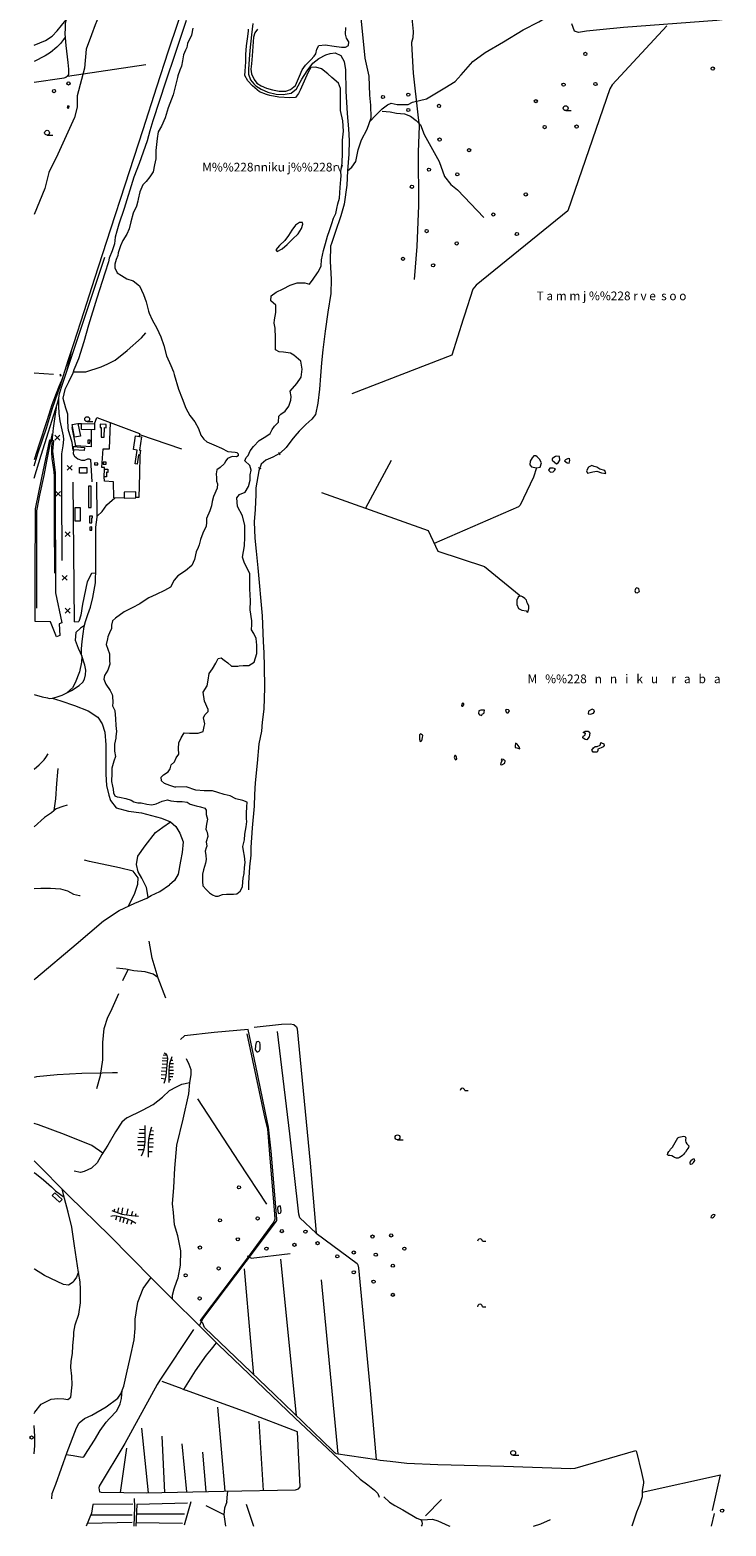
# Model space of a CAD drawing. Units: millimetres. Extents: x 5318 to 43769, y -1144 to 35712.
# Drawn here: x 9092 to 11254, y 8873 to 13519 of the extents above; entities that cross this region are included whole.
import ezdxf

# ---------------------------------------------------------------- set-up
doc = ezdxf.new("R2010")
doc.units = ezdxf.units.MM
for name, color, linetype, lineweight in [('15', 79, 'Continuous', 0), ('16', 79, 'Continuous', 0), ('20', 79, 'Continuous', 0), ('29', 129, 'Continuous', 0), ('30', 129, 'Continuous', 0), ('44', 250, 'Continuous', 0), ('52', 7, 'Continuous', 0), ('54', 149, 'Continuous', 0), ('9', 79, 'Continuous', 0), ('__hooned', 250, 'Continuous', 0)]:
    doc.layers.add(name, color=color, linetype=linetype, lineweight=lineweight)
doc.styles.add('txt', font='TXT', dxfattribs={"height": 0.2})

# ---------------------------------------------------------------- blocks, each defined once
blk = doc.blocks.new('HPOOS1')
at = {"layer": '16', "linetype": 'Continuous'}
blk.add_line((7.5, 0), (18.3, 0), dxfattribs=at)
blk.add_arc((0, 0), 7.5, 359.8472, 180.1528, dxfattribs=at)
blk = doc.blocks.new('NOORM1')
at = {"layer": '9', "linetype": 'Continuous'}
blk.add_circle((0, 0), 5, dxfattribs=at)
blk = doc.blocks.new('HLEHT1')
at = {"layer": '15', "linetype": 'Continuous'}
blk.add_line((0, -7.5), (17.5, -7.5), dxfattribs=at)
blk.add_circle((0, 0), 7.52, dxfattribs=at)
blk = doc.blocks.new('RISU_1')
at = {"layer": '54', "color": 7, "linetype": 'Continuous'}
for p, q in [((7.52, 7.48), (-7.48, -7.52)), ((-7.48, 7.48), (7.52, -7.52))]:
    blk.add_line(p, q, dxfattribs=at)

msp = doc.modelspace()

# ---------------------------------------------------------------- linework, layer by layer
at = {"layer": '15', "linetype": 'Continuous'}
for p, q in [((9209.102, 13375.802), (9452.422, 13411.862)), ((9165.462, 12448.872), (9105.232, 12453.022))]:
    msp.add_line(p, q, dxfattribs=at)
for points in [[(9320.132, 13872.742), (9307.262, 13816.202), (9303.172, 13797.462), (9300.852, 13787.072), (9297.602, 13779.622), (9271.702, 13717.482), (9241.022, 13639.392), (9212.472, 13571.102), (9206.992, 13557.472), (9203.422, 13547.462), (9201.752, 13538.942), (9201.232, 13525.072), (9200.382, 13506.652), (9203.702, 13471.162), (9209.442, 13418.222), (9211.702, 13397.692), (9212.382, 13388.662), (9211.482, 13381.062), (9209.102, 13375.802), (9203.752, 13371.772), (9197.772, 13369.582), (9191.152, 13368.632), (9105.232, 13355.762)], [(9784.202, 13539.492), (9780.392, 13504.502), (9774.932, 13455.052), (9772.742, 13428.412), (9770.572, 13397.642), (9770.702, 13382.372), (9777.542, 13364.362), (9787.192, 13352.292), (9794.192, 13346.142), (9809.982, 13335.402), (9831.152, 13325.992), (9856.632, 13319.822), (9878.582, 13318.762), (9903.302, 13322.862), (9920.542, 13336.302), (9936.992, 13365.962), (9952.852, 13392.262), (9970.672, 13415.912), (9988.982, 13430.542), (10011.242, 13441.922), (10024.252, 13446.102), (10040.172, 13448.102), (10057.482, 13439.742), (10068.342, 13421.012), (10072.262, 13395.402), (10073.742, 13328.602), (10077.832, 13260.192), (10081.522, 13212.272), (10083.212, 13175.982), (10082.452, 13133.352), (10078.872, 13081.762), (10076.212, 13037.122), (10068.252, 12977.632), (10057.702, 12941.912), (10040.452, 12890.302), (10028.322, 12856.482), (10026.152, 12847.722), (10024.292, 12801.542), (10027.652, 12744.592), (10026.862, 12700.192), (10017.032, 12643.202), (10008.632, 12583.862), (10001.882, 12526.062), (9998.192, 12485.142), (9994.352, 12444.862), (9991.842, 12403.612), (9986.392, 12360.512), (9979.412, 12325.412), (9967.362, 12310.872), (9948.722, 12294.222), (9928.062, 12272.832), (9914.442, 12258.082), (9905.282, 12245.882), (9888.472, 12222.792), (9869.802, 12205.042), (9846.802, 12192.472), (9824.602, 12183.022), (9810.772, 12170.682), (9803.572, 12149.862), (9793.892, 12096.882), (9793.272, 12076.802), (9791.472, 12030.142), (9788.702, 11991.502), (9790.492, 11940.802), (9795.242, 11900.572), (9800.442, 11848.322), (9813.062, 11699.412), (9817.052, 11620.422), (9818.742, 11585.222), (9819.862, 11541.852), (9821.042, 11477.482), (9819.132, 11410.062), (9813.602, 11369.132), (9811.042, 11341.222), (9802.922, 11302.312), (9797.782, 11242.382), (9792.112, 11181.462), (9789.642, 11144.402), (9788.592, 11108.402), (9782.552, 11041.632), (9778.012, 10979.972), (9777.802, 10955.942), (9774.032, 10920.452), (9770.952, 10868.892), (9771.042, 10848.912)], [(9105.232, 11455.262), (9130.562, 11448.212), (9146.422, 11444.542), (9152.122, 11443.312), (9162.342, 11444.022), (9173.692, 11446.592), (9192.112, 11453.642), (9221.442, 11468.082), (9245.192, 11483.732), (9256.192, 11493.352), (9261.782, 11502.792), (9264.982, 11515.942), (9265.262, 11530.472), (9262.192, 11546.602), (9252.002, 11578.662), (9252.462, 11596.782), (9254.572, 11620.302), (9257.232, 11643.502), (9260.582, 11666.812), (9264.252, 11681.952), (9271.822, 11703.452), (9280.222, 11726.852), (9287.642, 11757.082), (9295.742, 11802.612), (9296.862, 11850.132), (9296.682, 11908.822), (9297.012, 11975.512), (9300.932, 12005.892), (9299.702, 12114.502)], [(9261.212, 11669.402), (9248.762, 11661.532), (9234.812, 11647.712), (9232.652, 11624.392), (9241.532, 11598.752), (9253.252, 11574.732), (9252.302, 11555.432), (9246.542, 11525.972), (9233.052, 11491.142), (9223.952, 11475.802), (9206.382, 11460.662)], [(9105.232, 10007.432), (9214.292, 9897.792), (9338.742, 9774.672), (9473.312, 9639.472), (9677.102, 9436.342), (9915.512, 9207.652), (10118.102, 9018.832)], [(9105.232, 9096.762), (9107.022, 9123.422), (9107.442, 9150.572), (9105.242, 9184.852), (9105.232, 9184.922)], [(9160.412, 8957.822), (9161.142, 8973.842), (9172.252, 9002.642), (9207.402, 9101.792), (9237.122, 9177.892), (9243.942, 9191.582)], [(9204.662, 9094.782), (9226.752, 9091.892), (9242.972, 9088.482), (9254.912, 9086.772), (9260.032, 9087.632), (9271.982, 9107.262), (9292.462, 9139.702), (9310.392, 9169.582), (9328.642, 9195.442)], [(10118.102, 9018.832), (10142.142, 9000.322), (10162.842, 8984.132), (10173.172, 8974.232), (10176.422, 8962.902)], [(9415.462, 8958.562), (9416.492, 8932.712), (9414.432, 8872.742)]]:
    msp.add_lwpolyline(points, dxfattribs=at)
at = {"layer": '16', "linetype": 'Continuous'}
for p, q in [((9432.172, 12262.752), (9562.922, 12217.982)), ((9380.692, 10566.742), (9396.772, 10600.792)), ((9171.482, 9914.362), (9198.382, 9894.232)), ((9655.862, 9422.472), (9671.162, 9442.262))]:
    msp.add_line(p, q, dxfattribs=at)
for points in [[(9427.552, 13872.742), (9393.302, 13806.122), (9338.312, 13685.092), (9327.312, 13655.752), (9318.142, 13617.242), (9312.642, 13586.072), (9305.312, 13560.392), (9294.312, 13534.722), (9283.312, 13503.552), (9266.812, 13459.542), (9261.312, 13400.852), (9239.322, 13314.672), (9239.322, 13279.832), (9230.152, 13246.822), (9178.822, 13133.122), (9151.332, 13076.282), (9138.492, 13026.762), (9105.232, 12946.102)], [(10078.842, 13081.252), (10091.772, 13093.192), (10103.972, 13110.432), (10112.072, 13146.772), (10122.052, 13177.622), (10139.262, 13211.562), (10151.652, 13246.412), (10150.902, 13286.122), (10147.762, 13316.342), (10145.842, 13375.612), (10133.692, 13432.032), (10122.382, 13546.312), (10116.392, 13613.632), (10116.322, 13688.332), (10123.462, 13760.812), (10127.872, 13832.192), (10127.802, 13872.742)], [(10238.332, 13871.222), (10247.492, 13801.542), (10254.832, 13714.432), (10260.332, 13632.832), (10269.492, 13602.582), (10273.162, 13588.822), (10276.822, 13565.902), (10282.322, 13514.562), (10281.412, 13494.392), (10277.742, 13480.632), (10277.742, 13476.972), (10282.322, 13385.282), (10296.992, 13256.002)], [(9105.232, 13472.312), (9140.182, 13486.672), (9160.832, 13499.632), (9176.832, 13516.212), (9190.392, 13533.402), (9204.692, 13551.012)], [(9577.262, 13549.052), (9542.232, 13442.932), (9514.612, 13359.962), (9474.002, 13236.592), (9464.852, 13206.302), (9455.882, 13174.472), (9431.332, 13104.362), (9414.772, 13062.442), (9384.912, 12964.952), (9368.532, 12916.282), (9361.612, 12893.982), (9357.112, 12875.662), (9355.042, 12854.842), (9347.832, 12833.112), (9338.512, 12810.512), (9336.542, 12799.322), (9324.442, 12763.682), (9299.452, 12685.922), (9273.822, 12602.062), (9259.332, 12550.542), (9242.672, 12497.892), (9228.592, 12464.052), (9224.932, 12453.592), (9211.652, 12425.122), (9200.462, 12402.382), (9194.312, 12375.152), (9202.242, 12346.002), (9209.142, 12327.072), (9209.182, 12307.622), (9209.492, 12283.972), (9211.082, 12275.952), (9217.332, 12256.522), (9222.212, 12238.552), (9225.582, 12213.382)], [(10147.162, 13233.772), (10167.762, 13255.092), (10186.092, 13274.342), (10202.592, 13286.262), (10214.502, 13291.762), (10232.832, 13288.092), (10245.672, 13288.092), (10266.752, 13288.092), (10280.492, 13294.512), (10323.572, 13305.522), (10381.312, 13339.442), (10412.482, 13359.612), (10431.722, 13379.782), (10467.472, 13421.042), (10505.962, 13449.462), (10562.792, 13482.472), (10624.202, 13519.142), (10672.772, 13543.902), (10695.692, 13557.652), (10775.172, 13566.482)], [(11320.952, 13563.832), (11307.492, 13558.832), (11226.142, 13548.772), (10935.352, 13526.772), (10862.272, 13519.622), (10821.262, 13515.372), (10796.252, 13511.662), (10783.882, 13515.702), (10775.582, 13538.422)], [(9201.282, 13497.052), (9196.592, 13489.762), (9187.072, 13476.962), (9176.012, 13465.572), (9156.302, 13449.552), (9139.682, 13438.372), (9105.232, 13420.772)], [(10186.092, 13267.012), (10210.842, 13265.172), (10231.002, 13260.592), (10255.752, 13258.752), (10274.082, 13251.422), (10291.492, 13237.672), (10305.242, 13224.832), (10317.162, 13194.572), (10362.982, 13111.142), (10379.482, 13064.382), (10399.642, 13039.622), (10419.812, 13023.122), (10502.302, 12936.932)], [(10296.992, 13256.002), (10301.572, 13221.162), (10297.912, 13139.562), (10298.832, 12973.612), (10294.252, 12846.162), (10286.002, 12744.392)], [(9226.142, 12457.062), (9265.622, 12457.772), (9313.852, 12472.692), (9334.232, 12482.772), (9356.612, 12493.742), (9394.542, 12524.002), (9438.452, 12563.072), (9452.432, 12578.242)], [(9161.182, 11443.942), (9188.202, 11436.122), (9230.132, 11421.312), (9272.652, 11404.852), (9302.862, 11384.652), (9316.752, 11364.582), (9325.072, 11338.552), (9328.262, 11299.082), (9328.102, 11279.532), (9328.102, 11248.942), (9327.522, 11207.922), (9330.312, 11173.102), (9336.692, 11142.922), (9342.702, 11126.072), (9359.492, 11103.512), (9398.342, 11092.662), (9438.582, 11087.332), (9469.222, 11079.962)], [(9105.232, 11223.672), (9120.812, 11236.672), (9136.662, 11252.042), (9141.992, 11260.172), (9149.132, 11271.192)], [(9167.292, 11095.072), (9172.752, 11131.502), (9175.442, 11178.522), (9178.832, 11214.332), (9180.202, 11225.772)], [(9207.472, 11111.452), (9194.712, 11107.802), (9173.762, 11100.282), (9158.692, 11088.152), (9137.762, 11072.902), (9105.232, 11044.802)], [(9469.222, 11079.962), (9500.592, 11071.762), (9528.952, 11059.612), (9545.152, 11045.422), (9557.302, 11025.172), (9568.442, 10997.822), (9565.402, 10964.392), (9559.322, 10938.052), (9552.242, 10897.532), (9541.102, 10877.272), (9525.302, 10864.322)], [(9482.392, 11026.782), (9504.642, 11043.402), (9528.952, 11059.612)], [(9459.132, 10825.642), (9454.592, 10855.962), (9439.862, 10885.082), (9428.472, 10905.082), (9423.002, 10927.482), (9427.362, 10953.322), (9449.612, 10985.502), (9482.392, 11026.782)], [(9397.302, 10797.182), (9405.182, 10812.432), (9418.402, 10837.992), (9426.772, 10866.112), (9428.192, 10885.482), (9412.762, 10906.262), (9370.742, 10917.382), (9277.522, 10937.102), (9261.532, 10940.882)], [(9105.232, 10569.962), (9110.412, 10574.242), (9236.072, 10680.332), (9320.912, 10752.462), (9369.632, 10784.522), (9418.312, 10806.802), (9454.742, 10823.052), (9469.032, 10831.472), (9495.422, 10843.972), (9525.302, 10864.322)], [(9105.232, 10852.792), (9125.752, 10853.552), (9156.052, 10854.152), (9187.022, 10851.442), (9209.032, 10845.362), (9227.792, 10834.982), (9246.502, 10831.012), (9248.002, 10830.782)], [(9514.162, 10512.172), (9490.462, 10574.072), (9471.332, 10636.432), (9462.782, 10689.502)], [(9489.612, 10576.842), (9474.582, 10587.092), (9450.382, 10593.712), (9415.072, 10597.072), (9390.212, 10602.122), (9380.622, 10602.902), (9360.872, 10605.062)], [(9299.882, 10232.202), (9311.702, 10272.522), (9318.192, 10320.602), (9318.642, 10374.752), (9322.482, 10417.792), (9333.622, 10452.862), (9343.562, 10471.352), (9355.592, 10498.882), (9368.092, 10527.042)], [(9618.312, 9494.942), (9629.572, 9515.962), (9702.712, 9613.732), (9792.802, 9732.872), (9854.962, 9815.112), (9858.952, 9822.152), (9859.252, 9826.902), (9840.922, 10036.772), (9832.982, 10111.312), (9828.542, 10130.882), (9793.872, 10302.342), (9769.842, 10415.292), (9664.112, 10405.242), (9571.882, 10395.682), (9559.672, 10383.542)], [(9538.382, 9846.442), (9535.272, 9873.482), (9538.682, 9924.702), (9542.092, 9984.462), (9548.072, 10055.322), (9568.552, 10136.422), (9585.622, 10214.962), (9589.032, 10250.822), (9592.452, 10273.872), (9592.452, 10290.092), (9586.472, 10306.312), (9577.942, 10324.242)], [(9364.412, 10279.982), (9348.932, 10280.682), (9316.132, 10279.322), (9253.582, 10278.522), (9176.292, 10273.932), (9112.362, 10268.212), (9105.232, 10266.102)], [(9392.722, 10140.832), (9441.392, 10164.592), (9474.682, 10182.522), (9503.692, 10204.722), (9525.882, 10225.212), (9547.222, 10237.162), (9563.432, 10244.842), (9589.032, 10250.822)], [(9392.722, 10140.832), (9377.592, 10127.592), (9358.372, 10096.722), (9334.122, 10055.812), (9315.852, 10026.462), (9300.852, 10001.162), (9283.372, 9984.462), (9260.672, 9974.142), (9248.872, 9971.012), (9229.632, 9974.772)], [(9318.672, 10030.992), (9284.362, 10054.202), (9199.272, 10089.072), (9118.272, 10118.702), (9105.232, 10123.372)], [(9105.232, 9970.832), (9113.012, 9965.142), (9134.612, 9947.662), (9158.652, 9926.372), (9172.832, 9913.102)], [(9105.232, 9221.852), (9107.602, 9226.462), (9126.962, 9250.952), (9158.582, 9266.872), (9179.022, 9268.512), (9197.882, 9267.872), (9210.332, 9265.722), (9219.072, 9273.132), (9223.112, 9311.122), (9222.752, 9338.452), (9219.312, 9365.062), (9219.772, 9384.402), (9224.402, 9408.662), (9225.112, 9432.962), (9228.732, 9465.122), (9227.972, 9474.932), (9232.392, 9497.852), (9244.482, 9530.602), (9248.972, 9566.422), (9249.132, 9607.412), (9247.882, 9631.092), (9243.222, 9659.932), (9230.762, 9742.942), (9222.512, 9801.402), (9211.232, 9847.422), (9199.432, 9889.702), (9192.462, 9919.742)], [(9548.902, 9633.092), (9552.622, 9643.642), (9559.702, 9682.692), (9560.602, 9727.402), (9551.172, 9774.192), (9540.932, 9808.242), (9538.382, 9846.442)], [(9242.872, 9662.252), (9236.962, 9645.322), (9228.312, 9634.282), (9226.312, 9630.662), (9212.142, 9620.432), (9195.862, 9623.332), (9137.202, 9651.102), (9106.772, 9670.442), (9105.232, 9671.452)], [(9243.942, 9191.582), (9244.592, 9192.882), (9261.392, 9207.182), (9284.122, 9217.462), (9329.202, 9243.562), (9365.232, 9269.722), (9373.982, 9282.992), (9383.362, 9307.192), (9392.342, 9344.842), (9404.482, 9399.902), (9415.612, 9450.952), (9418.772, 9486.142), (9419.092, 9515.672), (9427.732, 9568.592), (9443.532, 9610.962), (9468.382, 9644.392)], [(9534.802, 9578.172), (9534.622, 9589.362), (9540.612, 9609.612), (9548.902, 9633.092)], [(9570.142, 9297.362), (9606.662, 9355.362), (9640.612, 9403.102), (9655.862, 9422.472)], [(9328.642, 9195.442), (9339.402, 9207.142), (9362.442, 9230.192), (9372.682, 9252.392), (9376.952, 9268.612), (9378.582, 9294.852)], [(10190.992, 8963.092), (10209.382, 8946.792), (10225.672, 8937.002), (10250.562, 8922.862), (10293.672, 8897.342), (10301.682, 8893.722), (10312.822, 8892.042), (10327.202, 8893.162), (10342.102, 8894.652), (10359.382, 8889.472), (10392.922, 8873.792), (10395.962, 8872.742)], [(10306.672, 8893.042), (10309.662, 8886.142), (10310.722, 8880.652), (10309.762, 8875.842), (10307.692, 8872.742)], [(10656.282, 8872.742), (10678.862, 8879.312), (10709.222, 8893.072)]]:
    msp.add_lwpolyline(points, dxfattribs=at)
at = {"layer": '20', "linetype": 'Continuous'}
for p, q in [((9518.302, 10316.112), (9503.122, 10317.622)), ((9518.812, 10324.722), (9503.882, 10326.232)), ((9517.552, 10334.342), (9506.412, 10335.352)), ((9529.442, 10320.162), (9535.772, 10319.652)), ((9514.252, 10273.062), (9499.572, 10274.572)), ((9515.012, 10284.202), (9499.832, 10285.462)), ((9516.032, 10294.832), (9501.602, 10296.102)), ((9516.792, 10305.982), (9502.612, 10306.992)), ((9524.132, 10288.502), (9537.802, 10288.252)), ((9524.132, 10278.372), (9537.542, 10278.122)), ((9524.382, 10299.392), (9537.292, 10299.142)), ((9525.392, 10309.272), (9537.802, 10309.522)), ((9512.232, 10261.152), (9499.832, 10262.672)), ((9523.622, 10268.752), (9536.022, 10268.502)), ((9523.872, 10259.382), (9529.702, 10259.382)), ((9448.802, 10091.872), (9430.272, 10092.232)), ((9448.982, 10103.742), (9432.612, 10104.282)), ((9463.592, 10089.182), (9475.602, 10088.992)), ((9466.032, 10100.872), (9475.602, 10100.692)), ((9447.542, 10054.272), (9426.312, 10054.272)), ((9426.672, 10067.042), (9448.982, 10067.222)), ((9427.392, 10080.532), (9448.622, 10079.992)), ((9445.022, 10040.952), (9427.932, 10041.132)), ((9458.872, 10050.492), (9475.242, 10050.852)), ((9459.332, 10063.802), (9476.322, 10063.442)), ((9460.932, 10076.212), (9475.062, 10076.402)), ((9459.072, 10036.452), (9472.182, 10036.452)), ((9353.542, 9850.462), (9356.082, 9858.072)), ((9365.142, 9846.832), (9368.222, 9860.612)), ((9377.642, 9841.942), (9380.902, 9860.972)), ((9392.682, 9839.762), (9397.032, 9857.892)), ((9362.272, 9836.162), (9357.522, 9823.272)), ((9374.932, 9833.482), (9370.032, 9817.832)), ((9385.192, 9830.062), (9380.722, 9814.022)), ((9397.372, 9825.562), (9392.502, 9810.582)), ((9409.392, 9820.312), (9405.542, 9809.312)), ((9407.902, 9837.592), (9411.892, 9850.462)), ((9420.402, 9835.962), (9422.582, 9843.212))]:
    msp.add_line(p, q, dxfattribs=at)
for points in [[(9105.232, 12165.862), (9118.132, 12206.782), (9143.482, 12282.912), (9162.432, 12344.292), (9185.672, 12413.352), (9211.382, 12492.462), (9228.402, 12545.102), (9260.402, 12644.402), (9293.682, 12748.032), (9343.912, 12902.052), (9388.372, 13038.372), (9443.522, 13209.762), (9486.572, 13342.762), (9523.012, 13453.992), (9551.522, 13540.432), (9587.992, 13644.832), (9632.752, 13768.822), (9668.052, 13868.622), (9669.532, 13872.742)], [(9509.562, 10342.402), (9514.512, 10339.152), (9517.802, 10334.342), (9519.062, 10325.732), (9517.042, 10304.462), (9513.752, 10271.032), (9511.472, 10256.342), (9508.192, 10247.522)], [(9532.562, 10330.012), (9525.392, 10309.522), (9524.382, 10300.662), (9523.622, 10286.222), (9523.622, 10271.282), (9523.872, 10257.612), (9523.952, 10250.042)], [(9448.952, 10116.872), (9448.982, 10091.872), (9449.162, 10064.882), (9447.182, 10049.592), (9444.842, 10038.972), (9441.602, 10030.872), (9437.642, 10021.092)], [(9469.302, 10111.122), (9466.602, 10102.672), (9463.552, 10088.992), (9460.312, 10073.162), (9459.052, 10061.102), (9458.872, 10050.312), (9459.342, 10018.052)], [(9346.372, 9853.242), (9377.642, 9841.942), (9407.902, 9837.592), (9429.102, 9834.892)], [(9343.262, 9835.402), (9347.922, 9836.682), (9353.902, 9837.052), (9361.512, 9836.322), (9375.102, 9833.422), (9392.502, 9827.622), (9407.542, 9821.272), (9417.692, 9816.022), (9420.772, 9813.842)]]:
    msp.add_lwpolyline(points, dxfattribs=at)
at = {"layer": '29', "linetype": 'Continuous'}
for p, q in [((10442.312, 12633.552), (10438.302, 12620.952)), ((9810.292, 12156.182), (9802.292, 12159.472)), ((9850.132, 9864.092), (9850.742, 9855.532)), ((9779.572, 9704.992), (9767.792, 9711.242)), ((9620.822, 9510.882), (9629.612, 9503.392)), ((9565.222, 9299.432), (9574.962, 9295.322)), ((10169.482, 9079.252), (10180.462, 9077.722)), ((9703.802, 8948.472), (9705.512, 8971.522)), ((10997.472, 9006.372), (10993.872, 8983.452))]:
    msp.add_line(p, q, dxfattribs=at)
at = {"layer": '30', "linetype": 'Continuous'}
for p, q in [((9240.782, 12297.362), (9252.302, 12296.742)), ((9227.822, 12225.512), (9234.802, 12227.572)), ((10214.062, 12182.312), (10134.512, 12034.182)), ((9230.162, 11680.942), (9226.492, 12114.502)), ((9230.162, 11680.942), (9244.002, 11682.102)), ((9779.572, 9704.992), (9900.682, 9719.082)), ((9870.052, 9701.902), (9919.332, 9215.902)), ((9997.222, 9637.172), (10048.692, 9097.462)), ((9565.222, 9299.432), (9503.342, 9321.922)), ((9698.222, 8980.872), (9675.482, 9241.552)), ((9460.132, 8976.422), (9439.902, 9177.002)), ((9803.072, 9198.082), (9816.072, 8983.112)), ((9392.432, 9114.762), (9372.302, 8977.052)), ((9502.022, 9151.962), (9510.192, 8977.352)), ((9579.212, 8978.642), (9564.842, 9128.372)), ((9627.612, 9102.382), (9638.112, 8979.742)), ((10993.922, 8977.762), (11237.402, 9031.782)), ((11212.632, 8921.582), (11237.402, 9031.782)), ((9705.512, 8971.522), (9706.472, 8981.032)), ((9592.012, 8947.612), (9571.532, 8875.052)), ((9638.092, 8936.512), (9694.412, 8908.342)), ((9763.332, 8940.882), (9786.232, 8872.742)), ((10370.302, 8954.862), (10320.812, 8904.492)), ((9409.402, 8883.502), (9270.182, 8880.272)), ((9281.692, 8907.592), (9410.142, 8908.072)), ((9566.452, 8880.992), (9421.522, 8882.922)), ((9422.702, 8910.682), (9572.262, 8911.172)), ((11217.572, 8911.472), (11208.282, 8872.742))]:
    msp.add_line(p, q, dxfattribs=at)
for points in [[(11070.172, 13532.392), (10900.642, 13349.132), (10893.412, 13336.162), (10763.222, 12957.552), (10478.302, 12726.992), (10467.952, 12714.012), (10442.312, 12633.552)], [(10438.302, 12620.952), (10402.602, 12508.942), (10091.552, 12389.412)], [(9227.022, 12215.362), (9226.492, 12202.982), (9230.612, 12195.182), (9241.152, 12187.392), (9252.612, 12182.812), (9262.232, 12182.812), (9271.862, 12186.932), (9275.982, 12187.392), (9280.562, 12185.562), (9284.232, 12115.422)], [(10666.012, 12158.942), (10656.732, 12130.182), (10615.012, 12043.592), (10609.852, 12037.992), (10347.522, 11924.762)], [(9997.832, 12082.942), (10328.872, 11964.842), (10358.992, 11900.122), (10504.382, 11852.382), (10611.822, 11765.262), (10612.642, 11760.882)], [(9300.892, 12009.182), (9316.032, 12023.562), (9330.832, 12044.872), (9356.202, 12065.622)], [(9296.442, 11832.252), (9283.802, 11831.102), (9269.812, 11805.542), (9255.752, 11735.492), (9250.282, 11701.602), (9244.002, 11682.102)], [(9788.532, 10422.222), (9873.992, 10431.582), (9900.612, 10432.362), (9912.102, 10430.952), (9920.292, 10422.802), (9922.332, 10416.502), (9962.192, 9999.462), (9981.552, 9782.642), (10108.142, 9687.732), (10111.052, 9684.282), (10112.582, 9674.722)], [(9981.552, 9782.642), (9930.182, 9830.222), (9927.312, 9841.452), (9899.612, 10090.892), (9861.292, 10408.522)], [(9766.292, 10401.362), (9822.192, 10138.382), (9829.622, 10106.172), (9834.932, 10041.472), (9849.962, 9866.472), (9850.132, 9864.092)], [(9827.752, 9872.082), (9741.652, 10002.502), (9613.502, 10199.482)], [(9850.742, 9855.532), (9852.862, 9825.662), (9850.212, 9817.702), (9764.312, 9702.032), (9620.822, 9510.882)], [(9787.952, 9342.222), (9778.672, 9445.772), (9758.902, 9671.272)], [(10112.582, 9674.722), (10149.422, 9293.622), (10167.592, 9079.542)], [(9599.832, 9482.902), (9495.832, 9326.172), (9487.592, 9312.552), (9386.982, 9129.142), (9307.482, 8996.572), (9306.352, 8991.162), (9308.502, 8978.712), (9313.282, 8977.582), (9454.312, 8976.312), (9694.052, 8980.792), (9916.622, 8985.032), (9926.042, 8988.882), (9931.042, 8994.192), (9923.072, 9165.292), (9766.892, 9225.032), (9574.962, 9295.322)], [(9851.602, 9281.052), (9634.502, 9489.702), (9629.612, 9503.392)], [(9851.602, 9281.052), (10032.122, 9107.422), (10037.532, 9102.352), (10039.902, 9100.122), (10042.762, 9098.352), (10169.502, 9079.252)], [(10180.472, 9077.702), (10210.982, 9074.672), (10262.462, 9068.162), (10359.032, 9064.472), (10563.832, 9059.292), (10772.082, 9051.692), (10785.992, 9053.062), (10973.602, 9107.822), (10976.682, 9103.452), (10991.592, 9039.442), (10997.792, 9011.432), (10997.472, 9006.372)], [(10993.872, 8983.452), (10994.062, 8963.242), (10986.502, 8940.742), (10976.342, 8915.562), (10967.872, 8891.242), (10961.722, 8872.742)], [(9411.512, 8940.472), (9287.492, 8939.592), (9283.662, 8912.532), (9267.032, 8872.742)], [(9581.132, 8943.712), (9423.952, 8940.132), (9421.092, 8872.742)], [(9703.802, 8948.472), (9696.122, 8927.982), (9694.412, 8908.342), (9699.992, 8872.742)]]:
    msp.add_lwpolyline(points, dxfattribs=at)
at = {"layer": '44', "linetype": 'Continuous'}
msp.add_line((9385.502, 12065.412), (9352.222, 12065.652), dxfattribs=at)
for points in [[(9292.632, 12296.042), (9299.912, 12316.112), (9432.692, 12266.022), (9431.242, 12256.832)], [(9282.172, 12277.922), (9281.872, 12224.412), (9234.802, 12227.572), (9223.122, 12284.202), (9224.872, 12284.812)], [(9323.712, 12155.442), (9323.872, 12160.352), (9315.462, 12159.832), (9319.622, 12218.812), (9339.732, 12217.902), (9341.982, 12300.242)], [(9153.612, 12245.802), (9165.162, 12244.482), (9162.512, 12211.042), (9170.232, 12144.052), (9170.462, 12053.932), (9171.752, 11819.932), (9171.342, 11770.592), (9190.702, 11677.602), (9183.242, 11674.672), (9184.782, 11638.162), (9174.262, 11634.402), (9155.862, 11680.902), (9108.492, 11682.442), (9108.282, 11827.242), (9109.242, 12022.332), (9109.702, 12031.482), (9128.692, 12128.412), (9153.612, 12245.802)], [(9432.992, 12199.042), (9432.772, 12140.372), (9430.712, 12067.482), (9421.402, 12066.952)], [(9352.222, 12065.652), (9351.452, 12115.802), (9323.262, 12117.462), (9323.092, 12131.282)]]:
    msp.add_lwpolyline(points, dxfattribs=at)
at = {"layer": '52', "linetype": 'Continuous'}
msp.add_line((9864.452, 12207.532), (9868.692, 12200.002), dxfattribs=at)
at = {"layer": '54', "linetype": 'Continuous'}
for points in [[(9598.422, 13524.292), (9594.382, 13502.732), (9581.412, 13476.932), (9579.552, 13465.142), (9575.832, 13456.532), (9569.432, 13441.832), (9566.272, 13423.122), (9562.682, 13406.792), (9557.562, 13394.762), (9551.632, 13376.232), (9550.712, 13371.872), (9543.552, 13342.882), (9536.782, 13317.732), (9521.982, 13277.142), (9512.272, 13245.962), (9501.192, 13220.822), (9490.782, 13202.652), (9486.952, 13182.372), (9485.062, 13162.942), (9483.142, 13145.122), (9482.992, 13140.762), (9482.702, 13118.952), (9479.422, 13099.862), (9474.672, 13078.652), (9464.712, 13063.252), (9452.692, 13048.502), (9442.462, 13038.262), (9433.412, 13016.022), (9428.752, 12993.752), (9427.412, 12987.362), (9422.852, 12972.072), (9412.822, 12949.952), (9405.632, 12923.702), (9399.882, 12902.002), (9393.152, 12884.862), (9381.042, 12864.802), (9373.602, 12848.822), (9365.942, 12826.672), (9364.952, 12818.392), (9359.632, 12805.982), (9355.572, 12792.292), (9355.352, 12779.962), (9362.762, 12765.282), (9376.452, 12756.502), (9393.582, 12746.572), (9412.642, 12740.402), (9432.142, 12724.992), (9444.942, 12697.152), (9453.242, 12674.502), (9459.952, 12646.132), (9462.382, 12639.862), (9471.862, 12619.152), (9485.802, 12592.582), (9498.872, 12566.372), (9507.842, 12539.272), (9516.222, 12507.512), (9529.532, 12477.382), (9538.182, 12457.792), (9540.342, 12448.852), (9553.722, 12403.962), (9564.982, 12374.212), (9576.092, 12344.712), (9588.452, 12322.272), (9603.992, 12302.562), (9615.852, 12281.902), (9622.752, 12260.662), (9631.832, 12248.832), (9641.772, 12240.062), (9662.882, 12230.892), (9686.992, 12219.992), (9707.122, 12210.352), (9729.872, 12208.072)], [(10017.242, 13383.102), (9997.952, 13398.572), (9980.662, 13403.522), (9964.212, 13402.142), (9956.172, 13388.182), (9943.972, 13359.922), (9932.002, 13331.742), (9926.582, 13321.622), (9916.682, 13309.482), (9899.212, 13308.042), (9865.322, 13310.482), (9836.812, 13315.472), (9826.662, 13318.872), (9805.312, 13326.912), (9783.912, 13346.092), (9768.752, 13360.752), (9760.032, 13377.982), (9761.002, 13390.792), (9762.692, 13420.042), (9763.102, 13442.942), (9765.232, 13470.212), (9767.422, 13491.562), (9770.542, 13515.322), (9771.262, 13521.652)], [(9798.492, 13521.382), (9790.252, 13509.812), (9786.712, 13497.302), (9782.612, 13438.472), (9780.802, 13413.932), (9778.382, 13397.842), (9780.622, 13382.662), (9788.572, 13365.542), (9796.632, 13354.132), (9810.232, 13345.852), (9827.302, 13338.742), (9845.332, 13332.962), (9865.942, 13329.492), (9887.082, 13329.322), (9901.082, 13333.792), (9916.832, 13347.142), (9929.932, 13375.412), (9937.792, 13395.032), (9948.472, 13410.262), (9964.412, 13426.732), (9975.262, 13437.742), (9980.082, 13445.402), (9982.922, 13459.272), (9989.292, 13470.642), (10009.042, 13473.412), (10037.142, 13468.542), (10059.442, 13465.932), (10071.942, 13465.892), (10081.132, 13470.402), (10083.042, 13482.042), (10075.862, 13493.632), (10072.342, 13506.172), (10073.402, 13526.692)], [(9729.872, 12208.072), (9735.132, 12206.522), (9739.312, 12202.952), (9739.162, 12196.772), (9733.452, 12193.062), (9719.792, 12193.972), (9706.212, 12188.522), (9700.322, 12180.682), (9695.052, 12171.332), (9683.432, 12160.652), (9672.252, 12152.762), (9671.052, 12140.762), (9671.542, 12127.812), (9671.592, 12118.182), (9674.462, 12109.482), (9673.292, 12096.232), (9662.402, 12070.462), (9657.752, 12054.222), (9656.402, 12041.212), (9650.802, 12025.832), (9640.582, 12001.482), (9640.962, 11989.752), (9639.342, 11977.752), (9628.782, 11956.792), (9621.722, 11936.392), (9617.752, 11920.352), (9614.272, 11911.662), (9608.072, 11898.532), (9602.882, 11874.782), (9594.642, 11855.512), (9575.342, 11839.602), (9551.802, 11823.412), (9540.202, 11809.972), (9528.392, 11788.322), (9510.022, 11778.152), (9484.702, 11766.242), (9461.732, 11755.512), (9456.472, 11752.042), (9433.592, 11737.422), (9409.302, 11724.342), (9385.112, 11712.462), (9357.412, 11692.642), (9348.462, 11683.682), (9345.032, 11670.822), (9345.112, 11659.632), (9341.542, 11651.882), (9333.832, 11634.752), (9333.262, 11627.972), (9329.412, 11610.932), (9334.122, 11595.722), (9338.882, 11581.162), (9339.492, 11560.932), (9340.512, 11549.252), (9333.902, 11531.232), (9323.342, 11514.762), (9321.282, 11502.672), (9327.742, 11487.162), (9341.152, 11467.422), (9347.162, 11455.772), (9348.502, 11450.452), (9349.602, 11430.252), (9348.582, 11419.982), (9355.342, 11405.832), (9357.962, 11379.662), (9358.592, 11359.522), (9360.682, 11340.812), (9359.362, 11325.182), (9359.272, 11319.992), (9355.302, 11301.192), (9355.072, 11279.502), (9357.872, 11262.812), (9352.632, 11247.962), (9346.762, 11226.172), (9346.032, 11211.372), (9345.762, 11185.592), (9348.542, 11170.832), (9350.372, 11161.322), (9351.522, 11149.682), (9356.202, 11140.372), (9363.362, 11137.192), (9369.832, 11136.142), (9390.302, 11132.232), (9406.632, 11127.342), (9415.062, 11122.082), (9427.032, 11119.272), (9437.332, 11119.052), (9454.912, 11114.402), (9470.772, 11112.662), (9484.022, 11116.282), (9502.622, 11124.042), (9519.172, 11127.712), (9529.422, 11125.022), (9548.042, 11123.102), (9564.732, 11122.582), (9580.502, 11120.782), (9590.002, 11115.252), (9608.262, 11109.652), (9622.072, 11106.072), (9635.142, 11102.432), (9639.942, 11095.892), (9639.752, 11082.642), (9643.452, 11067.972), (9640.432, 11052.382), (9638.432, 11037.622), (9640.332, 11031.762), (9642.342, 11027.992), (9644.412, 11014.412), (9639.672, 10998.022), (9641.562, 10984.412), (9640.032, 10978.862), (9635.962, 10968.852), (9638.382, 10954.892), (9639.792, 10943.372), (9636.962, 10931.722), (9631.592, 10910.972), (9628.312, 10896.892), (9628.332, 10889.262), (9628.522, 10875.002), (9629.582, 10860.772), (9640.082, 10848.882), (9649.962, 10839.312), (9659.642, 10832.852), (9668.072, 10828.772), (9676.862, 10828.882), (9689.912, 10834.302), (9703.132, 10835.452), (9724.462, 10834.862), (9734.502, 10836.162), (9745.052, 10844.202), (9752.672, 10858.062), (9753.722, 10873.242), (9754.622, 10884.852), (9757.162, 10899.762), (9758.372, 10918.332), (9760.552, 10933.772), (9758.672, 10953.352), (9755.452, 10969.692), (9753.652, 10983.652), (9758.632, 11003.602), (9759.662, 11021.102), (9761.602, 11033.042), (9764.052, 11044.862), (9765.762, 11060.662), (9764.732, 11068.972), (9764.622, 11074.442), (9765.192, 11086.682), (9766.282, 11106.522), (9767.222, 11120.922), (9753.112, 11125.932), (9731.382, 11131.032), (9714.282, 11140.372), (9695.362, 11144.312), (9675.292, 11150.872), (9658.722, 11156.322), (9632.962, 11155.932), (9607.872, 11158.662), (9577.852, 11168.102), (9545.172, 11167.662), (9542.112, 11167.632), (9526.292, 11172.462), (9509.902, 11178.542), (9500.762, 11186.982), (9500.002, 11198.152), (9507.102, 11205.512), (9521.372, 11215.272), (9527.712, 11224.772), (9530.872, 11236.412), (9541.032, 11246.172), (9546.272, 11258.882), (9554.692, 11269.682), (9553.552, 11287.302), (9554.462, 11305.272), (9561.812, 11320.762), (9570.892, 11336.322), (9587.612, 11335.202), (9614.552, 11334.972), (9629.912, 11340.332), (9632.902, 11356.192), (9635.822, 11364.652), (9630.992, 11382.742), (9635.162, 11392.392), (9645.922, 11402.842), (9646.232, 11408.572), (9634.162, 11434.602), (9630.662, 11462.822), (9642.832, 11482.562), (9645.642, 11500.352), (9649.222, 11520.102), (9659.422, 11535.332), (9669.902, 11552.162), (9676.952, 11567.012), (9685.692, 11569.402), (9695.092, 11561.672), (9706.492, 11554.002), (9717.802, 11542.822), (9737.522, 11543.722), (9741.772, 11543.892), (9754.482, 11545.812), (9772.072, 11545.462), (9788.592, 11556.232), (9796.732, 11582.332), (9796.872, 11608.682), (9795.142, 11628.822), (9787.762, 11644.572), (9780.642, 11655.772), (9781.082, 11672.622), (9781.182, 11683.692), (9776.012, 11718.162), (9776.842, 11746.312), (9775.252, 11783.062), (9775.542, 11806.202), (9775.332, 11831.272), (9758.462, 11863.482), (9752.592, 11882.022), (9758.872, 11916.892), (9759.932, 11943.652), (9759.852, 11949.622), (9759.822, 11979.892), (9752.842, 12010.252), (9736.502, 12039.432), (9734.662, 12065.602), (9743.102, 12076.142), (9760.252, 12083.852), (9770.962, 12101.122), (9775.852, 12120.872), (9776.612, 12137.862), (9779.422, 12152.352), (9775.482, 12166.472), (9760.112, 12180.622), (9763.982, 12191.552), (9770.142, 12197.782), (9776.632, 12211.732), (9786.472, 12225.472), (9804.162, 12244.352), (9824.702, 12256.512), (9838.322, 12266.092), (9844.362, 12278.442), (9851.412, 12288.412), (9864.582, 12300.812), (9865.582, 12319.672), (9871.702, 12326.202), (9885.022, 12335.312), (9895.992, 12350.502), (9902.372, 12369.272), (9903.602, 12380.352), (9900.652, 12397.342), (9920.632, 12421.562), (9934.342, 12441.062), (9937.522, 12465.622), (9933.592, 12490.522), (9912.102, 12509.522), (9901.272, 12515.532), (9879.802, 12518.052), (9866.192, 12519.692), (9855.062, 12525.682), (9854.872, 12545.732), (9854.982, 12563.192), (9853.942, 12592.542), (9851.192, 12608.112), (9851.832, 12618.652), (9856.342, 12641.872), (9855.502, 12664.272), (9840.662, 12678.042), (9841.512, 12693.422), (9856.762, 12704.672), (9878.602, 12715.662), (9900.002, 12726.752), (9922.402, 12734.042), (9945.482, 12733.892), (9960.562, 12729.722), (9972.012, 12745.542), (9985.492, 12764.602), (9988.202, 12768.752), (9996.892, 12786.272), (9997.352, 12805.662), (10004.362, 12833.822), (10009.912, 12855.822), (10016.232, 12878.652), (10022.332, 12896.382), (10030.232, 12917.642), (10035.262, 12934.272), (10042.112, 12949.412), (10045.302, 12964.202), (10048.142, 12979.172), (10053.182, 12996.542), (10055.472, 13029.722), (10057.782, 13055.082), (10058.362, 13065.802), (10058.012, 13079.412), (10062.142, 13105.072), (10062.882, 13137.892), (10063.312, 13176.772), (10065.952, 13204.662), (10063.552, 13236.832), (10056.362, 13268.742), (10056.592, 13293.362), (10056.682, 13317.092), (10056.582, 13337.262), (10050.952, 13354.382), (10029.582, 13371.422), (10017.242, 13383.102)], [(9938.692, 12921.532), (9929.182, 12921.572), (9917.292, 12913.182), (9905.692, 12897.272), (9895.612, 12881.152), (9883.982, 12865.662), (9867.802, 12849.662), (9855.882, 12836.702), (9859.882, 12831.022), (9876.052, 12839.742), (9891.302, 12853.382), (9907.832, 12869.082), (9925.142, 12886.472), (9935.872, 12902.532), (9939.512, 12916.312), (9938.692, 12921.532)], [(10663.272, 12197.052), (10657.022, 12196.352), (10651.922, 12190.822), (10645.492, 12180.182), (10644.552, 12168.132), (10650.022, 12162.662), (10666.012, 12158.942), (10677.012, 12161.802), (10681.102, 12175.182), (10675.062, 12186.542), (10667.672, 12193.292), (10663.272, 12197.052)], [(10716.352, 12189.382), (10714.122, 12187.902), (10713.922, 12183.612), (10721.242, 12176.702), (10728.002, 12171.852), (10733.332, 12174.412), (10737.712, 12183.542), (10737.222, 12194.242), (10728.992, 12195.922), (10724.642, 12194.992), (10716.352, 12189.382)], [(10768.712, 12186.952), (10764.132, 12188.752), (10755.502, 12184.582), (10752.752, 12180.862), (10760.902, 12175.182), (10767.032, 12174.072), (10768.632, 12181.802), (10768.562, 12185.972), (10768.712, 12186.952)], [(10724.442, 12156.112), (10717.382, 12158.752), (10707.202, 12157.792), (10703.332, 12151.592), (10709.082, 12145.782), (10717.572, 12147.072), (10721.302, 12150.702), (10724.442, 12156.112)], [(10837.132, 12166.122), (10827.152, 12161.302), (10820.722, 12150.092), (10823.532, 12142.282), (10840.662, 12147.242), (10853.352, 12148.422), (10867.752, 12143.382), (10880.542, 12141.612), (10877.902, 12151.262), (10862.192, 12155.662), (10852.542, 12160.992), (10844.532, 12163.942), (10837.132, 12166.122)], [(10612.642, 11760.882), (10609.002, 11757.152), (10604.492, 11748.222), (10604.022, 11734.382), (10609.672, 11722.512), (10619.692, 11717.052), (10633.922, 11714.832), (10636.182, 11710.542), (10640.032, 11713.192), (10642.242, 11722.832), (10641.872, 11730.772), (10636.632, 11739.652), (10634.732, 11748.502), (10629.442, 11753.392), (10621.662, 11759.102), (10618.342, 11760.872), (10612.642, 11760.882)], [(10976.582, 11786.132), (10972.782, 11783.672), (10970.562, 11777.772), (10972.702, 11772.052), (10978.502, 11770.652), (10984.982, 11775.582), (10983.732, 11783.062), (10981.892, 11784.222), (10976.582, 11786.132)], [(10439.942, 11427.882), (10435.762, 11428.112), (10433.322, 11425.402), (10432.142, 11421.652), (10433.622, 11418.592), (10436.932, 11419.552), (10439.462, 11423.612), (10439.882, 11425.512), (10439.942, 11427.882)], [(10503.642, 11407.122), (10498.642, 11406.732), (10492.382, 11406.652), (10486.072, 11404.912), (10485.212, 11396.812), (10488.942, 11391.772), (10495.352, 11390.162), (10497.032, 11393.972), (10500.702, 11396.102), (10503.272, 11398.652), (10503.502, 11400.982), (10503.642, 11407.122)], [(10568.892, 11407.592), (10571.832, 11400.112), (10573.712, 11398.312), (10577.202, 11398.482), (10579.742, 11401.002), (10581.412, 11404.692), (10578.362, 11408.112), (10573.152, 11409.172), (10568.892, 11407.592)], [(10838.132, 11409.462), (10826.712, 11403.412), (10825.542, 11395.742), (10833.492, 11393.872), (10843.132, 11397.612), (10845.882, 11402.922), (10845.192, 11406.852), (10838.132, 11409.462)], [(10810.932, 11337.672), (10817.142, 11341.532), (10825.942, 11341.102), (10830.962, 11335.042), (10828.852, 11323.632), (10822.202, 11314.862), (10816.832, 11315.702), (10809.572, 11320.922), (10810.572, 11326.052), (10815.162, 11327.872), (10817.092, 11329.812), (10818.172, 11334.752), (10815.932, 11335.602), (10814.952, 11335.572), (10810.932, 11337.672)], [(10305.212, 11333.212), (10302.032, 11329.612), (10301.892, 11316.822), (10303.852, 11309.262), (10309.642, 11311.852), (10310.982, 11321.522), (10312.932, 11327.812), (10311.572, 11329.432), (10305.212, 11333.212)], [(10600.742, 11303.802), (10599.172, 11296.162), (10599.802, 11290.312), (10604.502, 11289.372), (10611.012, 11287.802), (10613.432, 11286.772), (10611.292, 11292.982), (10605.072, 11300.932), (10604.272, 11301.512), (10600.742, 11303.802)], [(10856.462, 11286.062), (10856.292, 11281.772), (10853.522, 11276.212), (10841.922, 11276.632), (10837.212, 11282.102), (10843.072, 11289.822), (10847.872, 11294.072), (10853.912, 11293.912), (10862.982, 11297.492), (10865.252, 11305.082), (10865.312, 11306.732), (10867.892, 11305.542), (10874.252, 11301.862), (10875.892, 11296.802), (10872.232, 11292.682), (10866.532, 11289.902), (10856.462, 11286.062)], [(10413.962, 11266.062), (10411.762, 11265.712), (10410.312, 11259.672), (10413.462, 11252.592), (10417.742, 11255.802), (10416.682, 11261.802), (10416.362, 11263.402), (10413.962, 11266.062)], [(10559.402, 11250.492), (10554.792, 11243.512), (10553.712, 11237.622), (10558.042, 11236.712), (10566.942, 11242.262), (10568.702, 11249.512), (10562.242, 11253.842), (10556.902, 11254.472), (10556.172, 11252.752), (10559.402, 11250.492)], [(9802.852, 10377.382), (9798.292, 10376.882), (9795.252, 10374.342), (9792.722, 10365.732), (9792.222, 10351.552), (9796.772, 10345.482), (9799.812, 10345.482), (9804.372, 10348.012), (9807.412, 10354.092), (9807.412, 10368.272), (9806.392, 10374.852), (9803.862, 10376.372)], [(11104.322, 10078.672), (11108.232, 10080.712), (11113.172, 10081.982), (11117.792, 10083.042), (11123.252, 10083.182), (11127.422, 10082.372), (11128.942, 10077.622), (11128.842, 10073.392), (11128.882, 10069.312), (11129.082, 10064.592), (11132.592, 10060.182), (11135.852, 10057.012), (11138.502, 10053.342), (11138.032, 10048.642), (11135.592, 10044.922), (11132.932, 10041.112), (11128.292, 10034.352), (11125.762, 10030.942), (11122.402, 10026.972), (11119.222, 10024.142), (11114.822, 10020.632), (11109.492, 10017.172), (11105.582, 10015.412), (11100.052, 10015.552), (11094.652, 10017.522), (11090.812, 10019.842), (11085.462, 10022.552), (11079.642, 10023.142), (11075.472, 10023.282), (11072.112, 10026.152), (11073.512, 10030.852), (11076.892, 10035.952), (11079.642, 10039.462), (11081.962, 10042.932), (11084.742, 10046.222), (11087.582, 10049.362), (11104.322, 10078.672)], [(11156.772, 10011.942), (11152.662, 10012.452), (11148.832, 10010.352), (11144.762, 10007.482), (11142.142, 10003.242), (11141.512, 9999.192), (11144.982, 9997.152), (11149.452, 9998.212), (11152.912, 10001.562), (11154.892, 10005.092), (11157.022, 10008.572), (11156.772, 10011.942)], [(9866.172, 9866.482), (9862.732, 9865.112), (9860.892, 9859.602), (9862.042, 9850.642), (9863.182, 9845.592), (9865.482, 9843.982), (9868.922, 9844.212), (9871.222, 9846.742), (9872.142, 9851.792), (9871.682, 9860.052), (9870.762, 9865.572), (9868.922, 9867.172), (9866.172, 9866.482)], [(11220.162, 9839.852), (11214.852, 9840.142), (11211.362, 9837.822), (11208.182, 9835.122), (11207.282, 9831.222), (11212.312, 9829.582), (11215.862, 9832.012), (11218.612, 9835.032), (11220.162, 9839.852)]]:
    msp.add_lwpolyline(points, dxfattribs=at)
at = {"layer": '9', "linetype": 'Continuous'}
msp.add_line((9207.822, 12462.702), (9325.022, 12813.142), dxfattribs=at)
for points in [[(9105.232, 12127.252), (9127.482, 12198.332), (9178.222, 12360.582), (9181.742, 12375.752), (9183.842, 12390.542), (9193.372, 12419.112), (9207.822, 12462.702), (9217.072, 12503.062), (9222.562, 12527.042)], [(9193.652, 12437.902), (9183.272, 12413.682), (9173.592, 12390.352), (9160.602, 12355.102), (9144.602, 12305.632), (9121.302, 12232.882), (9105.232, 12183.652)], [(9190.742, 12185.102), (9191.662, 12202.982), (9194.872, 12227.732), (9197.162, 12247.442), (9196.702, 12258.912), (9192.572, 12277.702), (9185.702, 12305.212), (9182.492, 12328.132), (9181.582, 12351.512), (9181.742, 12375.752)], [(9173.722, 12346.182), (9169.162, 12318.442), (9164.072, 12282.592), (9161.042, 12251.112), (9159.872, 12239.772), (9158.722, 12218.502), (9159.002, 12206.892), (9160.382, 12188.622), (9163.152, 12167.262), (9166.312, 12146.402), (9166.922, 12133.812), (9167.642, 11991.892), (9167.932, 11832.472)], [(9113.792, 11723.072), (9113.332, 11918.602), (9113.692, 11954.162), (9113.522, 12019.742), (9114.062, 12025.442), (9114.572, 12030.822), (9123.352, 12073.942), (9135.912, 12135.472), (9144.812, 12179.962), (9155.322, 12232.052), (9162.482, 12266.032)], [(9192.572, 11871.532), (9191.662, 12092.502), (9190.742, 12185.102)]]:
    msp.add_lwpolyline(points, dxfattribs=at)
at = {"layer": '__hooned', "linetype": 'Continuous'}
for points in [[(9212.652, 13276.412), (9214.282, 13282.242), (9209.512, 13283.582), (9207.872, 13277.752), (9212.652, 13276.412)], [(9188.512, 12444.632), (9189.632, 12448.422), (9185.642, 12449.612), (9184.512, 12445.802), (9188.512, 12444.632)], [(9230.962, 12254.242), (9223.072, 12293.832), (9240.782, 12297.362), (9248.672, 12257.782), (9230.962, 12254.242)], [(9252.302, 12296.742), (9292.972, 12296.032), (9292.662, 12277.732), (9251.982, 12278.472), (9252.302, 12296.742)], [(9323.182, 12254.102), (9323.532, 12284.042), (9328.972, 12284.002), (9329.082, 12294.212), (9310.642, 12294.422), (9310.512, 12284.412), (9313.452, 12284.372), (9313.092, 12254.212), (9323.182, 12254.102)], [(9260.342, 12212.762), (9227.022, 12215.362), (9227.822, 12225.512), (9261.132, 12222.892), (9260.342, 12212.762)], [(9278.612, 12235.832), (9278.812, 12245.312), (9272.472, 12245.432), (9272.262, 12235.962), (9278.612, 12235.832)], [(9413.472, 12216.452), (9419.932, 12258.572), (9438.862, 12255.662), (9432.552, 12214.562), (9435.602, 12214.092), (9433.302, 12198.992), (9429.282, 12199.602), (9424.872, 12170.932), (9419.032, 12171.842), (9425.612, 12214.592), (9413.472, 12216.452)], [(9292.472, 12169.082), (9302.602, 12168.332), (9303.012, 12174.032), (9292.882, 12174.752), (9292.472, 12169.082)], [(9319.642, 12170.652), (9329.122, 12170.182), (9329.412, 12176.522), (9319.952, 12176.992), (9319.642, 12170.652)], [(9245.732, 12160.802), (9269.112, 12160.802), (9269.112, 12142.932), (9245.732, 12142.932), (9245.732, 12160.802)], [(9323.092, 12131.282), (9323.712, 12155.442), (9334.012, 12155.162), (9333.732, 12145.292), (9329.992, 12145.362), (9329.602, 12131.112), (9323.092, 12131.282)], [(9282.372, 12036.322), (9282.382, 12102.712), (9274.192, 12102.722), (9274.172, 12036.332), (9282.372, 12036.322)], [(9384.922, 12065.392), (9421.412, 12066.602), (9420.802, 12085.142), (9384.332, 12083.952), (9384.922, 12065.392)], [(9249.642, 11994.832), (9249.632, 12035.372), (9231.582, 12035.372), (9231.592, 11994.852), (9249.642, 11994.832)], [(9286.862, 12009.512), (9276.892, 12009.482), (9276.892, 11988.622), (9283.912, 11988.622), (9283.912, 12003.712), (9286.852, 12003.712), (9286.862, 12009.512)], [(9284.282, 11965.492), (9284.012, 11975.652), (9278.302, 11975.482), (9278.602, 11965.332), (9284.282, 11965.492)], [(9183.882, 9878.702), (9161.662, 9898.972), (9169.532, 9907.622), (9191.742, 9887.352), (9183.882, 9878.702)]]:
    msp.add_lwpolyline(points, dxfattribs=at)

# ---------------------------------------------------------------- block references
at = {"layer": '15', "linetype": 'Continuous'}
for p in [(10756.182, 13276.172), (9145.392, 13200.012), (9270.022, 12310.252), (10233.712, 10080.052), (10593.042, 9100.002)]:
    msp.add_blockref('HLEHT1', p, dxfattribs=at)
at = {"layer": '16', "linetype": 'Continuous'}
for p in [(10435.532, 10225.292), (10490.212, 9757.312), (10490.212, 9554.132)]:
    msp.add_blockref('HPOOS1', p, dxfattribs=at)
at = {"layer": '54', "linetype": 'Continuous'}
for p in [(9177.452, 12252.952), (9215.492, 12159.432), (9179.742, 12078.742), (9209.072, 11953.132), (9199.912, 11817.442), (9209.072, 11715.662)]:
    msp.add_blockref('RISU_1', p, dxfattribs=at)
at = {"layer": '9', "linetype": 'Continuous'}
for p in [(10817.392, 13444.752), (11213.102, 13399.232), (9211.822, 13353.172), (10749.572, 13349.392), (10848.552, 13351.232), (9166.912, 13329.342), (10188.642, 13310.892), (10267.462, 13318.232), (10663.412, 13298.052), (10267.462, 13270.552), (10362.782, 13283.382), (10690.912, 13217.372), (10789.902, 13219.202), (10364.612, 13178.862), (10456.272, 13145.862), (10331.622, 13085.402), (10419.612, 13070.682), (10278.452, 13032.182), (10632.242, 13008.332), (10531.422, 12945.982), (10324.282, 12894.632), (10604.752, 12885.472), (10417.772, 12856.132), (10250.962, 12808.452), (10344.442, 12788.282), (9741.342, 9924.672), (9682.462, 9822.222), (9799.372, 9828.202), (9737.932, 9763.322), (9874.482, 9788.932), (9947.872, 9787.222), (10156.102, 9771.852), (10214.132, 9775.272), (9620.162, 9737.712), (9826.692, 9734.292), (9913.732, 9746.242), (9985.422, 9751.362), (10046.862, 9710.382), (10098.072, 9722.342), (10166.342, 9715.512), (10255.092, 9734.292), (9678.192, 9672.822), (10098.072, 9660.872), (10219.252, 9681.362), (9575.782, 9651.482), (10159.512, 9631.842), (9619.312, 9579.772), (10219.252, 9590.872), (9097.072, 9147.842), (11242.052, 8920.702)]:
    msp.add_blockref('NOORM1', p, dxfattribs=at)

# ---------------------------------------------------------------- texts
at = {"layer": '16', "linetype": 'Continuous', "style": 'txt'}
msp.add_text('M%%228nniku j%%228rv', height=27, dxfattribs=at).set_placement((9627.342, 13079.682))
at = {"layer": '9', "linetype": 'Continuous', "style": 'txt'}
for s, p in [('T a m m j %%228 r v e  s o o', (10666.102, 12679.802)), ('M   %%228   n   n   i   k   u     r   a   b   a', (10637.842, 11490.452))]:
    msp.add_text(s, height=27, dxfattribs=at).set_placement(p)

doc.saveas('drawing.dxf')
